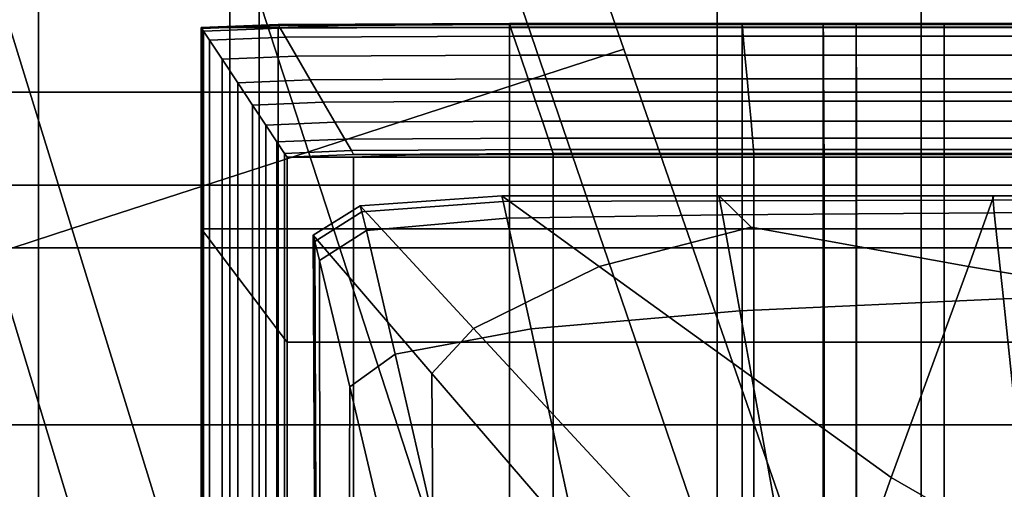
# Model space of a CAD drawing. Extents: x -0.355 to 0.347, y -0.33 to 0.379.
# Drawn here: x -0.07 to -0.031, y 0.209 to 0.227 of the extents above; entities that cross this region are included whole.
import ezdxf

# ---------------------------------------------------------------- set-up
doc = ezdxf.new("R2010")
doc.units = 0

msp = doc.modelspace()

# ---------------------------------------------------------------- linework, layer by layer
for points in [[(-0.067237, 0.285913, 0.094393), (-0.046387, 0.225878, 0.110247), (-0.049485, 0.224871, 0.109376), (-0.070032, 0.285005, 0.0936)], [(-0.067237, 0.285913, 0.129856), (-0.070032, 0.285005, 0.131811), (-0.049485, 0.224871, 0.151344), (-0.046387, 0.225878, 0.149197)], [(-0.067237, 0.285913, 0.094393), (-0.067237, 0.285913, 0.099161), (-0.046387, 0.225878, 0.115484), (-0.046387, 0.225878, 0.110247)], [(-0.067237, 0.285913, 0.11135), (-0.067237, 0.285913, 0.123926), (-0.046387, 0.225878, 0.142684), (-0.046387, 0.225878, 0.128872)], [(-0.067237, 0.285913, 0.11135), (-0.046387, 0.225878, 0.128872), (-0.046387, 0.225878, 0.115484), (-0.067237, 0.285913, 0.099161)], [(-0.067237, 0.285913, 0.129856), (-0.046387, 0.225878, 0.149197), (-0.046387, 0.225878, 0.142684), (-0.067237, 0.285913, 0.123926)], [(-0.078417, 0.282281, 0.093335), (-0.070032, 0.285005, 0.0936), (-0.049485, 0.224871, 0.109376), (-0.058782, 0.22185, 0.109086)], [(-0.078417, 0.282281, 0.132462), (-0.058782, 0.22185, 0.15206), (-0.049485, 0.224871, 0.151344), (-0.070032, 0.285005, 0.131811)], [(-0.078417, 0.282281, 0.093335), (-0.058782, 0.22185, 0.109086), (-0.068078, 0.21883, 0.109376), (-0.086802, 0.279556, 0.0936)], [(-0.078417, 0.282281, 0.132462), (-0.086802, 0.279556, 0.131811), (-0.068078, 0.21883, 0.151344), (-0.058782, 0.22185, 0.15206)], [(-0.089597, 0.278648, 0.129856), (-0.071177, 0.217823, 0.149197), (-0.068078, 0.21883, 0.151344), (-0.086802, 0.279556, 0.131811)], [(-0.089597, 0.278648, 0.094393), (-0.086802, 0.279556, 0.0936), (-0.068078, 0.21883, 0.109376), (-0.071177, 0.217823, 0.110247)], [(-0.061875, 0.255982, 0.496887), (-0.061875, 0.207248, 0.497584), (0, 0.207317, 0.497033), (0, 0.256258, 0.496319)], [(-0.061875, 0.255982, 0.496887), (-0.117862, 0.255344, 0.498853), (-0.117862, 0.20711, 0.499522), (-0.061875, 0.207248, 0.497584)], [(-0.061875, 0.246672, 0.445566), (-0.061875, 0.204921, 0.447253), (-0.117862, 0.204959, 0.448535), (-0.117862, 0.246738, 0.446847)], [(-0.061875, 0.246672, 0.445566), (0, 0.246672, 0.445021), (0, 0.204921, 0.446708), (-0.061875, 0.204921, 0.447253)], [(-0.042711, 0.244109, 0.457576), (-0.094067, 0.244109, 0.457576), (-0.094067, 0.22054, 0.45864), (-0.042711, 0.22054, 0.45864)], [(-0.042711, 0.244109, 0.457576), (-0.042711, 0.22054, 0.45864), (0, 0.22054, 0.45864), (0, 0.244109, 0.457576)], [(-0.069395, 0.224193, 0.427147), (-0.085092, 0.224193, 0.427825), (-0.085092, 0.22982, 0.427825), (-0.069395, 0.22982, 0.427147)], [(-0.069395, 0.224193, 0.417405), (-0.069395, 0.224193, 0.418868), (-0.069395, 0.22982, 0.418868), (-0.069395, 0.22982, 0.417405)], [(-0.069395, 0.224193, 0.417405), (-0.069395, 0.22982, 0.417405), (-0.06072, 0.22982, 0.416975), (-0.06072, 0.224193, 0.416975)], [(-0.069395, 0.224193, 0.422111), (-0.069395, 0.224193, 0.425436), (-0.069395, 0.22982, 0.425436), (-0.069395, 0.22982, 0.422111)], [(-0.069395, 0.224193, 0.422111), (-0.069395, 0.22982, 0.422111), (-0.069395, 0.22982, 0.418868), (-0.069395, 0.224193, 0.418868)], [(-0.069395, 0.224193, 0.427147), (-0.069395, 0.22982, 0.427147), (-0.069395, 0.22982, 0.425436), (-0.069395, 0.224193, 0.425436)], [(-0.034697, 0.224193, 0.416831), (-0.06072, 0.224193, 0.416975), (-0.06072, 0.22982, 0.416975), (-0.034697, 0.22982, 0.416831)], [(-0.034697, 0.224193, 0.416831), (-0.034697, 0.22982, 0.416831), (0, 0.22982, 0.416831), (0, 0.224193, 0.416831)], [(-0.063, 0.226731, 0.416517), (-0.05997, 0.226849, 0.416517), (-0.05997, 0.226849, 0.415078), (-0.063, 0.226731, 0.415078)], [(-0.063, 0.226731, 0.416517), (-0.05997, 0.226731, 0.417412), (-0.057614, 0.226819, 0.41718), (-0.05997, 0.226849, 0.416517)], [(-0.063, 0.226731, 0.384036), (-0.05997, 0.226849, 0.384036), (-0.059949, 0.226814, 0.383041), (-0.062976, 0.226695, 0.383041)], [(-0.063, 0.226731, 0.384036), (-0.063, 0.226731, 0.386987), (-0.05997, 0.226849, 0.386987), (-0.05997, 0.226849, 0.384036)], [(-0.063, 0.226731, 0.401187), (-0.05997, 0.226849, 0.401187), (-0.05997, 0.226849, 0.399104), (-0.063, 0.226731, 0.399104)], [(-0.063, 0.226731, 0.401187), (-0.063, 0.226731, 0.402492), (-0.05997, 0.226849, 0.402492), (-0.05997, 0.226849, 0.401187)], [(-0.063, 0.226731, 0.413149), (-0.05997, 0.226849, 0.413149), (-0.05997, 0.226849, 0.411495), (-0.063, 0.226731, 0.411495)], [(-0.063, 0.226731, 0.413149), (-0.063, 0.226731, 0.415078), (-0.05997, 0.226849, 0.415078), (-0.05997, 0.226849, 0.413149)], [(-0.063, 0.226731, 0.406071), (-0.063, 0.226731, 0.409631), (-0.05997, 0.226849, 0.409631), (-0.05997, 0.226849, 0.406071)], [(-0.063, 0.226731, 0.406071), (-0.05997, 0.226849, 0.406071), (-0.05997, 0.226849, 0.402492), (-0.063, 0.226731, 0.402492)], [(-0.063, 0.226731, 0.41088), (-0.05997, 0.226849, 0.41088), (-0.05997, 0.226849, 0.409631), (-0.063, 0.226731, 0.409631)], [(-0.063, 0.226731, 0.41088), (-0.063, 0.226731, 0.411495), (-0.05997, 0.226849, 0.411495), (-0.05997, 0.226849, 0.41088)], [(-0.063, 0.226731, 0.393191), (-0.05997, 0.226849, 0.393191), (-0.05997, 0.226849, 0.386987), (-0.063, 0.226731, 0.386987)], [(-0.063, 0.226731, 0.393191), (-0.063, 0.226731, 0.399104), (-0.05997, 0.226849, 0.399104), (-0.05997, 0.226849, 0.393191)], [(-0.062905, 0.226588, 0.38271), (-0.062976, 0.226695, 0.383041), (-0.059949, 0.226814, 0.383041), (-0.059887, 0.226706, 0.38271)], [(-0.050881, 0.226889, 0.401187), (-0.050881, 0.226889, 0.399104), (-0.05997, 0.226849, 0.399104), (-0.05997, 0.226849, 0.401187)], [(-0.050881, 0.226889, 0.401187), (-0.05997, 0.226849, 0.401187), (-0.05997, 0.226849, 0.402492), (-0.050881, 0.226889, 0.402492)], [(-0.050881, 0.226889, 0.384036), (-0.050869, 0.226853, 0.383041), (-0.059949, 0.226814, 0.383041), (-0.05997, 0.226849, 0.384036)], [(-0.050881, 0.226889, 0.384036), (-0.05997, 0.226849, 0.384036), (-0.05997, 0.226849, 0.386987), (-0.050881, 0.226889, 0.386987)], [(-0.050881, 0.226889, 0.416517), (-0.050881, 0.226889, 0.415078), (-0.05997, 0.226849, 0.415078), (-0.05997, 0.226849, 0.416517)], [(-0.050881, 0.226889, 0.416517), (-0.05997, 0.226849, 0.416517), (-0.057614, 0.226819, 0.41718), (-0.050881, 0.226849, 0.417412)], [(-0.050881, 0.226889, 0.413149), (-0.050881, 0.226889, 0.411495), (-0.05997, 0.226849, 0.411495), (-0.05997, 0.226849, 0.413149)], [(-0.050881, 0.226889, 0.413149), (-0.05997, 0.226849, 0.413149), (-0.05997, 0.226849, 0.415078), (-0.050881, 0.226889, 0.415078)], [(-0.050881, 0.226889, 0.406071), (-0.050881, 0.226889, 0.402492), (-0.05997, 0.226849, 0.402492), (-0.05997, 0.226849, 0.406071)], [(-0.050881, 0.226889, 0.406071), (-0.05997, 0.226849, 0.406071), (-0.05997, 0.226849, 0.409631), (-0.050881, 0.226889, 0.409631)], [(-0.050881, 0.226889, 0.41088), (-0.050881, 0.226889, 0.409631), (-0.05997, 0.226849, 0.409631), (-0.05997, 0.226849, 0.41088)], [(-0.050881, 0.226889, 0.41088), (-0.05997, 0.226849, 0.41088), (-0.05997, 0.226849, 0.411495), (-0.050881, 0.226889, 0.411495)], [(-0.050881, 0.226889, 0.393191), (-0.050881, 0.226889, 0.386987), (-0.05997, 0.226849, 0.386987), (-0.05997, 0.226849, 0.393191)], [(-0.050881, 0.226889, 0.393191), (-0.05997, 0.226849, 0.393191), (-0.05997, 0.226849, 0.399104), (-0.050881, 0.226889, 0.399104)], [(-0.050881, 0.226731, 0.41771), (-0.050881, 0.226849, 0.417412), (-0.057614, 0.226819, 0.41718), (-0.05997, 0.226731, 0.417412)], [(-0.050833, 0.226746, 0.38271), (-0.059887, 0.226706, 0.38271), (-0.059949, 0.226814, 0.383041), (-0.050869, 0.226853, 0.383041)], [(-0.050881, 0.226889, 0.401187), (-0.041737, 0.226889, 0.401187), (-0.041737, 0.226889, 0.399104), (-0.050881, 0.226889, 0.399104)], [(-0.050881, 0.226889, 0.401187), (-0.050881, 0.226889, 0.402492), (-0.041737, 0.226889, 0.402492), (-0.041737, 0.226889, 0.401187)], [(-0.050881, 0.226889, 0.384036), (-0.041737, 0.226889, 0.384036), (-0.041734, 0.226853, 0.383041), (-0.050869, 0.226853, 0.383041)], [(-0.050881, 0.226889, 0.384036), (-0.050881, 0.226889, 0.386987), (-0.041737, 0.226889, 0.386987), (-0.041737, 0.226889, 0.384036)], [(-0.050881, 0.226889, 0.416517), (-0.041737, 0.226889, 0.416517), (-0.041737, 0.226889, 0.415078), (-0.050881, 0.226889, 0.415078)], [(-0.050881, 0.226889, 0.416517), (-0.050881, 0.226849, 0.417412), (-0.041737, 0.226849, 0.417412), (-0.041737, 0.226889, 0.416517)], [(-0.050881, 0.226889, 0.413149), (-0.041737, 0.226889, 0.413149), (-0.041737, 0.226889, 0.411495), (-0.050881, 0.226889, 0.411495)], [(-0.050881, 0.226889, 0.413149), (-0.050881, 0.226889, 0.415078), (-0.041737, 0.226889, 0.415078), (-0.041737, 0.226889, 0.413149)], [(-0.050881, 0.226889, 0.406071), (-0.050881, 0.226889, 0.409631), (-0.041737, 0.226889, 0.409631), (-0.041737, 0.226889, 0.406071)], [(-0.050881, 0.226889, 0.406071), (-0.041737, 0.226889, 0.406071), (-0.041737, 0.226889, 0.402492), (-0.050881, 0.226889, 0.402492)], [(-0.050881, 0.226889, 0.41088), (-0.041737, 0.226889, 0.41088), (-0.041737, 0.226889, 0.409631), (-0.050881, 0.226889, 0.409631)], [(-0.050881, 0.226889, 0.41088), (-0.050881, 0.226889, 0.411495), (-0.041737, 0.226889, 0.411495), (-0.041737, 0.226889, 0.41088)], [(-0.050881, 0.226889, 0.393191), (-0.041737, 0.226889, 0.393191), (-0.041737, 0.226889, 0.386987), (-0.050881, 0.226889, 0.386987)], [(-0.050881, 0.226889, 0.393191), (-0.050881, 0.226889, 0.399104), (-0.041737, 0.226889, 0.399104), (-0.041737, 0.226889, 0.393191)], [(-0.050881, 0.226731, 0.41771), (-0.041737, 0.226731, 0.41771), (-0.041737, 0.226849, 0.417412), (-0.050881, 0.226849, 0.417412)], [(-0.050833, 0.226746, 0.38271), (-0.050869, 0.226853, 0.383041), (-0.041734, 0.226853, 0.383041), (-0.041724, 0.226746, 0.38271)], [(-0.038545, 0.226889, 0.406071), (-0.038545, 0.226889, 0.402492), (-0.041737, 0.226889, 0.402492), (-0.041737, 0.226889, 0.406071)], [(-0.038545, 0.226889, 0.406071), (-0.041737, 0.226889, 0.406071), (-0.041737, 0.226889, 0.409631), (-0.038545, 0.226889, 0.409631)], [(-0.038545, 0.226889, 0.413149), (-0.038545, 0.226889, 0.411495), (-0.041737, 0.226889, 0.411495), (-0.041737, 0.226889, 0.413149)], [(-0.038545, 0.226889, 0.413149), (-0.041737, 0.226889, 0.413149), (-0.041737, 0.226889, 0.415078), (-0.038545, 0.226889, 0.415078)], [(-0.038545, 0.226889, 0.416517), (-0.038545, 0.226889, 0.415078), (-0.041737, 0.226889, 0.415078), (-0.041737, 0.226889, 0.416517)], [(-0.038545, 0.226889, 0.416517), (-0.041737, 0.226889, 0.416517), (-0.041737, 0.226849, 0.417412), (-0.038545, 0.226849, 0.417412)], [(-0.038545, 0.226889, 0.384036), (-0.038545, 0.226853, 0.383041), (-0.041734, 0.226853, 0.383041), (-0.041737, 0.226889, 0.384036)], [(-0.038545, 0.226889, 0.384036), (-0.041737, 0.226889, 0.384036), (-0.041737, 0.226889, 0.386987), (-0.038545, 0.226889, 0.386987)], [(-0.038545, 0.226889, 0.401187), (-0.038545, 0.226889, 0.399104), (-0.041737, 0.226889, 0.399104), (-0.041737, 0.226889, 0.401187)], [(-0.038545, 0.226889, 0.401187), (-0.041737, 0.226889, 0.401187), (-0.041737, 0.226889, 0.402492), (-0.038545, 0.226889, 0.402492)], [(-0.038545, 0.226889, 0.41088), (-0.038545, 0.226889, 0.409631), (-0.041737, 0.226889, 0.409631), (-0.041737, 0.226889, 0.41088)], [(-0.038545, 0.226889, 0.41088), (-0.041737, 0.226889, 0.41088), (-0.041737, 0.226889, 0.411495), (-0.038545, 0.226889, 0.411495)], [(-0.038545, 0.226889, 0.393191), (-0.038545, 0.226889, 0.386987), (-0.041737, 0.226889, 0.386987), (-0.041737, 0.226889, 0.393191)], [(-0.038545, 0.226889, 0.393191), (-0.041737, 0.226889, 0.393191), (-0.041737, 0.226889, 0.399104), (-0.038545, 0.226889, 0.399104)], [(-0.038545, 0.226731, 0.41771), (-0.038545, 0.226849, 0.417412), (-0.041737, 0.226849, 0.417412), (-0.041737, 0.226731, 0.41771)], [(-0.038544, 0.226746, 0.38271), (-0.041724, 0.226746, 0.38271), (-0.041734, 0.226853, 0.383041), (-0.038545, 0.226853, 0.383041)], [(-0.038545, 0.226889, 0.406071), (-0.038545, 0.226889, 0.409631), (-0.037249, 0.226889, 0.409631), (-0.037249, 0.226889, 0.406071)], [(-0.038545, 0.226889, 0.406071), (-0.037249, 0.226889, 0.406071), (-0.037249, 0.226889, 0.402492), (-0.038545, 0.226889, 0.402492)], [(-0.038545, 0.226889, 0.413149), (-0.037249, 0.226889, 0.413149), (-0.037249, 0.226889, 0.411495), (-0.038545, 0.226889, 0.411495)], [(-0.038545, 0.226889, 0.413149), (-0.038545, 0.226889, 0.415078), (-0.037249, 0.226889, 0.415078), (-0.037249, 0.226889, 0.413149)], [(-0.038545, 0.226889, 0.416517), (-0.037249, 0.226889, 0.416517), (-0.037249, 0.226889, 0.415078), (-0.038545, 0.226889, 0.415078)], [(-0.038545, 0.226889, 0.416517), (-0.038545, 0.226849, 0.417412), (-0.037249, 0.226849, 0.417412), (-0.037249, 0.226889, 0.416517)], [(-0.038545, 0.226889, 0.384036), (-0.037249, 0.226889, 0.384036), (-0.037249, 0.226853, 0.383041), (-0.038545, 0.226853, 0.383041)], [(-0.038545, 0.226889, 0.384036), (-0.038545, 0.226889, 0.386987), (-0.037249, 0.226889, 0.386987), (-0.037249, 0.226889, 0.384036)], [(-0.038545, 0.226889, 0.401187), (-0.037249, 0.226889, 0.401187), (-0.037249, 0.226889, 0.399104), (-0.038545, 0.226889, 0.399104)], [(-0.038545, 0.226889, 0.401187), (-0.038545, 0.226889, 0.402492), (-0.037249, 0.226889, 0.402492), (-0.037249, 0.226889, 0.401187)], [(-0.038545, 0.226889, 0.41088), (-0.037249, 0.226889, 0.41088), (-0.037249, 0.226889, 0.409631), (-0.038545, 0.226889, 0.409631)], [(-0.038545, 0.226889, 0.41088), (-0.038545, 0.226889, 0.411495), (-0.037249, 0.226889, 0.411495), (-0.037249, 0.226889, 0.41088)], [(-0.038545, 0.226889, 0.393191), (-0.037249, 0.226889, 0.393191), (-0.037249, 0.226889, 0.386987), (-0.038545, 0.226889, 0.386987)], [(-0.038545, 0.226889, 0.393191), (-0.038545, 0.226889, 0.399104), (-0.037249, 0.226889, 0.399104), (-0.037249, 0.226889, 0.393191)], [(-0.038544, 0.226746, 0.38271), (-0.038545, 0.226853, 0.383041), (-0.037249, 0.226853, 0.383041), (-0.037249, 0.226746, 0.38271)], [(-0.038545, 0.226731, 0.41771), (-0.037249, 0.226731, 0.41771), (-0.037249, 0.226849, 0.417412), (-0.038545, 0.226849, 0.417412)], [(-0.033796, 0.226889, 0.41088), (-0.037249, 0.226889, 0.41088), (-0.037249, 0.226889, 0.411495), (-0.033796, 0.226889, 0.411495)], [(-0.033796, 0.226889, 0.41088), (-0.033796, 0.226889, 0.409631), (-0.037249, 0.226889, 0.409631), (-0.037249, 0.226889, 0.41088)], [(-0.033796, 0.226889, 0.384036), (-0.037249, 0.226889, 0.384036), (-0.037249, 0.226889, 0.386987), (-0.033796, 0.226889, 0.386987)], [(-0.033796, 0.226889, 0.384036), (-0.033796, 0.226853, 0.383041), (-0.037249, 0.226853, 0.383041), (-0.037249, 0.226889, 0.384036)], [(-0.033796, 0.226889, 0.416517), (-0.037249, 0.226889, 0.416517), (-0.037249, 0.226849, 0.417412), (-0.033796, 0.226849, 0.417412)], [(-0.033796, 0.226889, 0.416517), (-0.033796, 0.226889, 0.415078), (-0.037249, 0.226889, 0.415078), (-0.037249, 0.226889, 0.416517)], [(-0.033796, 0.226889, 0.393191), (-0.037249, 0.226889, 0.393191), (-0.037249, 0.226889, 0.399104), (-0.033796, 0.226889, 0.399104)], [(-0.033796, 0.226889, 0.393191), (-0.033796, 0.226889, 0.386987), (-0.037249, 0.226889, 0.386987), (-0.037249, 0.226889, 0.393191)], [(-0.033796, 0.226889, 0.413149), (-0.037249, 0.226889, 0.413149), (-0.037249, 0.226889, 0.415078), (-0.033796, 0.226889, 0.415078)], [(-0.033796, 0.226889, 0.413149), (-0.033796, 0.226889, 0.411495), (-0.037249, 0.226889, 0.411495), (-0.037249, 0.226889, 0.413149)], [(-0.033796, 0.226889, 0.401187), (-0.037249, 0.226889, 0.401187), (-0.037249, 0.226889, 0.402492), (-0.033796, 0.226889, 0.402492)], [(-0.033796, 0.226889, 0.401187), (-0.033796, 0.226889, 0.399104), (-0.037249, 0.226889, 0.399104), (-0.037249, 0.226889, 0.401187)], [(-0.033796, 0.226889, 0.406071), (-0.037249, 0.226889, 0.406071), (-0.037249, 0.226889, 0.409631), (-0.033796, 0.226889, 0.409631)], [(-0.033796, 0.226889, 0.406071), (-0.033796, 0.226889, 0.402492), (-0.037249, 0.226889, 0.402492), (-0.037249, 0.226889, 0.406071)], [(-0.033796, 0.226746, 0.38271), (-0.037249, 0.226746, 0.38271), (-0.037249, 0.226853, 0.383041), (-0.033796, 0.226853, 0.383041)], [(-0.033796, 0.226731, 0.41771), (-0.033796, 0.226849, 0.417412), (-0.037249, 0.226849, 0.417412), (-0.037249, 0.226731, 0.41771)], [(-0.033796, 0.226889, 0.41088), (-0.033796, 0.226889, 0.411495), (-0.03035, 0.226889, 0.411495), (-0.03035, 0.226889, 0.41088)], [(-0.033796, 0.226889, 0.41088), (-0.03035, 0.226889, 0.41088), (-0.03035, 0.226889, 0.409631), (-0.033796, 0.226889, 0.409631)], [(-0.033796, 0.226889, 0.384036), (-0.033796, 0.226889, 0.386987), (-0.03035, 0.226889, 0.386987), (-0.03035, 0.226889, 0.384036)], [(-0.033796, 0.226889, 0.384036), (-0.03035, 0.226889, 0.384036), (-0.03035, 0.226853, 0.383041), (-0.033796, 0.226853, 0.383041)], [(-0.033796, 0.226889, 0.416517), (-0.033796, 0.226849, 0.417412), (-0.03035, 0.226849, 0.417412), (-0.03035, 0.226889, 0.416517)], [(-0.033796, 0.226889, 0.416517), (-0.03035, 0.226889, 0.416517), (-0.03035, 0.226889, 0.415078), (-0.033796, 0.226889, 0.415078)], [(-0.033796, 0.226889, 0.393191), (-0.033796, 0.226889, 0.399104), (-0.03035, 0.226889, 0.399104), (-0.03035, 0.226889, 0.393191)], [(-0.033796, 0.226889, 0.393191), (-0.03035, 0.226889, 0.393191), (-0.03035, 0.226889, 0.386987), (-0.033796, 0.226889, 0.386987)], [(-0.033796, 0.226889, 0.413149), (-0.033796, 0.226889, 0.415078), (-0.03035, 0.226889, 0.415078), (-0.03035, 0.226889, 0.413149)], [(-0.033796, 0.226889, 0.413149), (-0.03035, 0.226889, 0.413149), (-0.03035, 0.226889, 0.411495), (-0.033796, 0.226889, 0.411495)], [(-0.033796, 0.226889, 0.401187), (-0.033796, 0.226889, 0.402492), (-0.03035, 0.226889, 0.402492), (-0.03035, 0.226889, 0.401187)], [(-0.033796, 0.226889, 0.401187), (-0.03035, 0.226889, 0.401187), (-0.03035, 0.226889, 0.399104), (-0.033796, 0.226889, 0.399104)], [(-0.033796, 0.226889, 0.406071), (-0.033796, 0.226889, 0.409631), (-0.03035, 0.226889, 0.409631), (-0.03035, 0.226889, 0.406071)], [(-0.033796, 0.226889, 0.406071), (-0.03035, 0.226889, 0.406071), (-0.03035, 0.226889, 0.402492), (-0.033796, 0.226889, 0.402492)], [(-0.033796, 0.226746, 0.38271), (-0.033796, 0.226853, 0.383041), (-0.03035, 0.226853, 0.383041), (-0.03035, 0.226746, 0.38271)], [(-0.033796, 0.226731, 0.41771), (-0.03035, 0.226731, 0.41771), (-0.03035, 0.226849, 0.417412), (-0.033796, 0.226849, 0.417412)], [(-0.063, 0.226731, 0.416517), (-0.063, 0.226731, 0.415078), (-0.063, 0.218826, 0.415078), (-0.063, 0.218826, 0.416517)], [(-0.063, 0.226731, 0.416517), (-0.063, 0.218826, 0.416517), (-0.05997, 0.218826, 0.417412), (-0.05997, 0.226731, 0.417412)], [(-0.063, 0.226731, 0.384036), (-0.062976, 0.226695, 0.383041), (-0.062976, 0.218795, 0.383041), (-0.063, 0.218826, 0.384036)], [(-0.063, 0.226731, 0.384036), (-0.063, 0.218826, 0.384036), (-0.063, 0.218826, 0.386987), (-0.063, 0.226731, 0.386987)], [(-0.063, 0.226731, 0.401187), (-0.063, 0.226731, 0.399104), (-0.063, 0.218826, 0.399104), (-0.063, 0.218826, 0.401187)], [(-0.063, 0.226731, 0.401187), (-0.063, 0.218826, 0.401187), (-0.063, 0.218826, 0.402492), (-0.063, 0.226731, 0.402492)], [(-0.063, 0.226731, 0.413149), (-0.063, 0.226731, 0.411495), (-0.063, 0.218826, 0.411495), (-0.063, 0.218826, 0.413149)], [(-0.063, 0.226731, 0.413149), (-0.063, 0.218826, 0.413149), (-0.063, 0.218826, 0.415078), (-0.063, 0.226731, 0.415078)], [(-0.063, 0.226731, 0.406071), (-0.063, 0.226731, 0.402492), (-0.063, 0.218826, 0.402492), (-0.063, 0.218826, 0.406071)], [(-0.063, 0.226731, 0.406071), (-0.063, 0.218826, 0.406071), (-0.063, 0.218826, 0.409631), (-0.063, 0.226731, 0.409631)], [(-0.063, 0.226731, 0.41088), (-0.063, 0.226731, 0.409631), (-0.063, 0.218826, 0.409631), (-0.063, 0.218826, 0.41088)], [(-0.063, 0.226731, 0.41088), (-0.063, 0.218826, 0.41088), (-0.063, 0.218826, 0.411495), (-0.063, 0.226731, 0.411495)], [(-0.063, 0.226731, 0.393191), (-0.063, 0.226731, 0.386987), (-0.063, 0.218826, 0.386987), (-0.063, 0.218826, 0.393191)], [(-0.063, 0.226731, 0.393191), (-0.063, 0.218826, 0.393191), (-0.063, 0.218826, 0.399104), (-0.063, 0.226731, 0.399104)], [(-0.062905, 0.226588, 0.38271), (-0.062905, 0.218701, 0.38271), (-0.062976, 0.218795, 0.383041), (-0.062976, 0.226695, 0.383041)], [(-0.062905, 0.226588, 0.38271), (-0.059887, 0.226706, 0.38271), (-0.059686, 0.22636, 0.38271), (-0.062676, 0.226242, 0.38271)], [(-0.062905, 0.226588, 0.38271), (-0.062676, 0.226242, 0.38271), (-0.062676, 0.218399, 0.38271), (-0.062905, 0.218701, 0.38271)], [(-0.050881, 0.226731, 0.41771), (-0.05997, 0.226731, 0.417412), (-0.05997, 0.218826, 0.417412), (-0.050881, 0.218826, 0.41771)], [(-0.050833, 0.226746, 0.38271), (-0.050716, 0.226399, 0.38271), (-0.059686, 0.22636, 0.38271), (-0.059887, 0.226706, 0.38271)], [(-0.050462, 0.225647, 0.38271), (-0.059248, 0.225608, 0.38271), (-0.059686, 0.22636, 0.38271), (-0.050716, 0.226399, 0.38271)], [(-0.050881, 0.226731, 0.41771), (-0.050881, 0.218826, 0.41771), (-0.041737, 0.218826, 0.41771), (-0.041737, 0.226731, 0.41771)], [(-0.050833, 0.226746, 0.38271), (-0.041724, 0.226746, 0.38271), (-0.041692, 0.226399, 0.38271), (-0.050716, 0.226399, 0.38271)], [(-0.050462, 0.225647, 0.38271), (-0.050716, 0.226399, 0.38271), (-0.041692, 0.226399, 0.38271), (-0.041624, 0.225647, 0.38271)], [(-0.038545, 0.226731, 0.41771), (-0.041737, 0.226731, 0.41771), (-0.041737, 0.218826, 0.41771), (-0.038545, 0.218826, 0.41771)], [(-0.038544, 0.226746, 0.38271), (-0.038542, 0.226399, 0.38271), (-0.041692, 0.226399, 0.38271), (-0.041724, 0.226746, 0.38271)], [(-0.038538, 0.225647, 0.38271), (-0.041624, 0.225647, 0.38271), (-0.041692, 0.226399, 0.38271), (-0.038542, 0.226399, 0.38271)], [(-0.038545, 0.226731, 0.41771), (-0.038545, 0.218826, 0.41771), (-0.037249, 0.218826, 0.41771), (-0.037249, 0.226731, 0.41771)], [(-0.038544, 0.226746, 0.38271), (-0.037249, 0.226746, 0.38271), (-0.037248, 0.226399, 0.38271), (-0.038542, 0.226399, 0.38271)], [(-0.038538, 0.225647, 0.38271), (-0.038542, 0.226399, 0.38271), (-0.037248, 0.226399, 0.38271), (-0.037247, 0.225647, 0.38271)], [(-0.033796, 0.226746, 0.38271), (-0.033796, 0.226399, 0.38271), (-0.037248, 0.226399, 0.38271), (-0.037249, 0.226746, 0.38271)], [(-0.033796, 0.226731, 0.41771), (-0.037249, 0.226731, 0.41771), (-0.037249, 0.218826, 0.41771), (-0.033796, 0.218826, 0.41771)], [(-0.033796, 0.225647, 0.38271), (-0.037247, 0.225647, 0.38271), (-0.037248, 0.226399, 0.38271), (-0.033796, 0.226399, 0.38271)], [(-0.033796, 0.226746, 0.38271), (-0.03035, 0.226746, 0.38271), (-0.03035, 0.226399, 0.38271), (-0.033796, 0.226399, 0.38271)], [(-0.033796, 0.226731, 0.41771), (-0.033796, 0.218826, 0.41771), (-0.03035, 0.218826, 0.41771), (-0.03035, 0.226731, 0.41771)], [(-0.033796, 0.225647, 0.38271), (-0.033796, 0.226399, 0.38271), (-0.03035, 0.226399, 0.38271), (-0.03035, 0.225647, 0.38271)], [(-0.062177, 0.22549, 0.38271), (-0.062676, 0.226242, 0.38271), (-0.059686, 0.22636, 0.38271), (-0.059248, 0.225608, 0.38271)], [(-0.062177, 0.22549, 0.38271), (-0.062177, 0.217741, 0.38271), (-0.062676, 0.218399, 0.38271), (-0.062676, 0.226242, 0.38271)], [(-0.050462, 0.225647, 0.38271), (-0.050149, 0.224717, 0.38271), (-0.058708, 0.224678, 0.38271), (-0.059248, 0.225608, 0.38271)], [(-0.050462, 0.225647, 0.38271), (-0.041624, 0.225647, 0.38271), (-0.041538, 0.224717, 0.38271), (-0.050149, 0.224717, 0.38271)], [(-0.024932, 0.164101, 0.124705), (-0.028343, 0.162993, 0.123753), (-0.049485, 0.224871, 0.109376), (-0.046387, 0.225878, 0.110247)], [(-0.024932, 0.164101, 0.167242), (-0.046387, 0.225878, 0.149197), (-0.049485, 0.224871, 0.151344), (-0.028343, 0.162993, 0.169587)], [(-0.024932, 0.164101, 0.124705), (-0.046387, 0.225878, 0.110247), (-0.046387, 0.225878, 0.115484), (-0.024932, 0.164101, 0.130424)], [(-0.024932, 0.164101, 0.145044), (-0.024932, 0.164101, 0.130424), (-0.046387, 0.225878, 0.115484), (-0.046387, 0.225878, 0.128872)], [(-0.024932, 0.164101, 0.145044), (-0.046387, 0.225878, 0.128872), (-0.046387, 0.225878, 0.142684), (-0.024932, 0.164101, 0.16013)], [(-0.024932, 0.164101, 0.167242), (-0.024932, 0.164101, 0.16013), (-0.046387, 0.225878, 0.142684), (-0.046387, 0.225878, 0.149197)], [(-0.038538, 0.225647, 0.38271), (-0.038532, 0.224717, 0.38271), (-0.041538, 0.224717, 0.38271), (-0.041624, 0.225647, 0.38271)], [(-0.038538, 0.225647, 0.38271), (-0.037247, 0.225647, 0.38271), (-0.037246, 0.224717, 0.38271), (-0.038532, 0.224717, 0.38271)], [(-0.033796, 0.225647, 0.38271), (-0.033796, 0.224717, 0.38271), (-0.037246, 0.224717, 0.38271), (-0.037247, 0.225647, 0.38271)], [(-0.033796, 0.225647, 0.38271), (-0.03035, 0.225647, 0.38271), (-0.03035, 0.224717, 0.38271), (-0.033796, 0.224717, 0.38271)], [(-0.062177, 0.22549, 0.38271), (-0.059248, 0.225608, 0.38271), (-0.058708, 0.224678, 0.38271), (-0.061561, 0.224562, 0.38271)], [(-0.062177, 0.22549, 0.38271), (-0.061561, 0.224562, 0.38271), (-0.061561, 0.216929, 0.38271), (-0.062177, 0.217741, 0.38271)], [(-0.038577, 0.159667, 0.123436), (-0.058782, 0.22185, 0.109086), (-0.049485, 0.224871, 0.109376), (-0.028343, 0.162993, 0.123753)], [(-0.038577, 0.159667, 0.170369), (-0.028343, 0.162993, 0.169587), (-0.049485, 0.224871, 0.151344), (-0.058782, 0.22185, 0.15206)], [(-0.06098, 0.223686, 0.38271), (-0.061561, 0.224562, 0.38271), (-0.058708, 0.224678, 0.38271), (-0.058198, 0.223802, 0.38271)], [(-0.06098, 0.223686, 0.38271), (-0.06098, 0.216162, 0.38271), (-0.061561, 0.216929, 0.38271), (-0.061561, 0.224562, 0.38271)], [(-0.049853, 0.22384, 0.38271), (-0.058198, 0.223802, 0.38271), (-0.058708, 0.224678, 0.38271), (-0.050149, 0.224717, 0.38271)], [(-0.049853, 0.22384, 0.38271), (-0.050149, 0.224717, 0.38271), (-0.041538, 0.224717, 0.38271), (-0.041458, 0.22384, 0.38271)], [(-0.038527, 0.22384, 0.38271), (-0.041458, 0.22384, 0.38271), (-0.041538, 0.224717, 0.38271), (-0.038532, 0.224717, 0.38271)], [(-0.038527, 0.22384, 0.38271), (-0.038532, 0.224717, 0.38271), (-0.037246, 0.224717, 0.38271), (-0.037245, 0.22384, 0.38271)], [(-0.033796, 0.22384, 0.38271), (-0.037245, 0.22384, 0.38271), (-0.037246, 0.224717, 0.38271), (-0.033796, 0.224717, 0.38271)], [(-0.033796, 0.22384, 0.38271), (-0.033796, 0.224717, 0.38271), (-0.03035, 0.224717, 0.38271), (-0.030351, 0.22384, 0.38271)], [(-0.069395, 0.224193, 0.427147), (-0.069395, 0.218079, 0.427147), (-0.085092, 0.218079, 0.427825), (-0.085092, 0.224193, 0.427825)], [(-0.069395, 0.224193, 0.417405), (-0.069395, 0.218079, 0.417405), (-0.069395, 0.218079, 0.418868), (-0.069395, 0.224193, 0.418868)], [(-0.069395, 0.224193, 0.417405), (-0.06072, 0.224193, 0.416975), (-0.06072, 0.218079, 0.416975), (-0.069395, 0.218079, 0.417405)], [(-0.069395, 0.224193, 0.422111), (-0.069395, 0.218079, 0.422111), (-0.069395, 0.218079, 0.425436), (-0.069395, 0.224193, 0.425436)], [(-0.069395, 0.224193, 0.422111), (-0.069395, 0.224193, 0.418868), (-0.069395, 0.218079, 0.418868), (-0.069395, 0.218079, 0.422111)], [(-0.069395, 0.224193, 0.427147), (-0.069395, 0.224193, 0.425436), (-0.069395, 0.218079, 0.425436), (-0.069395, 0.218079, 0.427147)], [(-0.034697, 0.224193, 0.416831), (-0.034697, 0.218079, 0.416831), (-0.06072, 0.218079, 0.416975), (-0.06072, 0.224193, 0.416975)], [(-0.034697, 0.224193, 0.416831), (0, 0.224193, 0.416831), (0, 0.218079, 0.416831), (-0.034697, 0.218079, 0.416831)], [(-0.06098, 0.223686, 0.38271), (-0.058198, 0.223802, 0.38271), (-0.05774, 0.223014, 0.38271), (-0.060457, 0.222899, 0.38271)], [(-0.06098, 0.223686, 0.38271), (-0.060457, 0.222899, 0.38271), (-0.060457, 0.215474, 0.38271), (-0.06098, 0.216162, 0.38271)], [(-0.049853, 0.22384, 0.38271), (-0.049587, 0.223052, 0.38271), (-0.05774, 0.223014, 0.38271), (-0.058198, 0.223802, 0.38271)], [(-0.049853, 0.22384, 0.38271), (-0.041458, 0.22384, 0.38271), (-0.041386, 0.223052, 0.38271), (-0.049587, 0.223052, 0.38271)], [(-0.038527, 0.22384, 0.38271), (-0.038522, 0.223052, 0.38271), (-0.041386, 0.223052, 0.38271), (-0.041458, 0.22384, 0.38271)], [(-0.038527, 0.22384, 0.38271), (-0.037245, 0.22384, 0.38271), (-0.037243, 0.223052, 0.38271), (-0.038522, 0.223052, 0.38271)], [(-0.033796, 0.22384, 0.38271), (-0.033796, 0.223052, 0.38271), (-0.037243, 0.223052, 0.38271), (-0.037245, 0.22384, 0.38271)], [(-0.033796, 0.22384, 0.38271), (-0.030351, 0.22384, 0.38271), (-0.030351, 0.223052, 0.38271), (-0.033796, 0.223052, 0.38271)], [(-0.060017, 0.222236, 0.38271), (-0.060457, 0.222899, 0.38271), (-0.05774, 0.223014, 0.38271), (-0.057354, 0.22235, 0.38271)], [(-0.049363, 0.222388, 0.38271), (-0.057354, 0.22235, 0.38271), (-0.05774, 0.223014, 0.38271), (-0.049587, 0.223052, 0.38271)], [(-0.049363, 0.222388, 0.38271), (-0.049587, 0.223052, 0.38271), (-0.041386, 0.223052, 0.38271), (-0.041325, 0.222388, 0.38271)], [(-0.038519, 0.222388, 0.38271), (-0.041325, 0.222388, 0.38271), (-0.041386, 0.223052, 0.38271), (-0.038522, 0.223052, 0.38271)], [(-0.038519, 0.222388, 0.38271), (-0.038522, 0.223052, 0.38271), (-0.037243, 0.223052, 0.38271), (-0.037242, 0.222388, 0.38271)], [(-0.033796, 0.222388, 0.38271), (-0.037242, 0.222388, 0.38271), (-0.037243, 0.223052, 0.38271), (-0.033796, 0.223052, 0.38271)], [(-0.033796, 0.222388, 0.38271), (-0.033796, 0.223052, 0.38271), (-0.030351, 0.223052, 0.38271), (-0.030351, 0.222388, 0.38271)], [(-0.060017, 0.222236, 0.38271), (-0.060017, 0.214893, 0.38271), (-0.060457, 0.215474, 0.38271), (-0.060457, 0.222899, 0.38271)], [(-0.060017, 0.222236, 0.38271), (-0.057354, 0.22235, 0.38271), (-0.057091, 0.221899, 0.38363), (-0.059718, 0.221785, 0.38363)], [(-0.060017, 0.222236, 0.38271), (-0.059718, 0.221785, 0.38363), (-0.059718, 0.214499, 0.38363), (-0.060017, 0.214893, 0.38271)], [(-0.049363, 0.222388, 0.38271), (-0.049211, 0.221937, 0.38363), (-0.057091, 0.221899, 0.38363), (-0.057354, 0.22235, 0.38271)], [(-0.049363, 0.222388, 0.38271), (-0.041325, 0.222388, 0.38271), (-0.041284, 0.221937, 0.38363), (-0.049211, 0.221937, 0.38363)], [(-0.038519, 0.222388, 0.38271), (-0.038516, 0.221937, 0.38363), (-0.041284, 0.221937, 0.38363), (-0.041325, 0.222388, 0.38271)], [(-0.038519, 0.222388, 0.38271), (-0.037242, 0.222388, 0.38271), (-0.037242, 0.221937, 0.38363), (-0.038516, 0.221937, 0.38363)], [(-0.033796, 0.222388, 0.38271), (-0.033796, 0.221937, 0.38363), (-0.037242, 0.221937, 0.38363), (-0.037242, 0.222388, 0.38271)], [(-0.033796, 0.222388, 0.38271), (-0.030351, 0.222388, 0.38271), (-0.030351, 0.221937, 0.38363), (-0.033796, 0.221937, 0.38363)], [(-0.038577, 0.159667, 0.123436), (-0.048811, 0.156342, 0.123753), (-0.068078, 0.21883, 0.109376), (-0.058782, 0.22185, 0.109086)], [(-0.038577, 0.159667, 0.170369), (-0.058782, 0.22185, 0.15206), (-0.068078, 0.21883, 0.151344), (-0.048811, 0.156342, 0.169587)], [(-0.059618, 0.221635, 0.386389), (-0.059718, 0.221785, 0.38363), (-0.057091, 0.221899, 0.38363), (-0.057004, 0.221749, 0.386389)], [(-0.059618, 0.221635, 0.386389), (-0.059618, 0.214367, 0.386389), (-0.059718, 0.214499, 0.38363), (-0.059718, 0.221785, 0.38363)], [(-0.059618, 0.221635, 0.386389), (-0.057004, 0.221749, 0.386389), (-0.05497, 0.221719, 0.388433), (-0.057004, 0.221635, 0.389148)], [(-0.04916, 0.221786, 0.386389), (-0.057004, 0.221749, 0.386389), (-0.057091, 0.221899, 0.38363), (-0.049211, 0.221937, 0.38363)], [(-0.04916, 0.221786, 0.386389), (-0.04916, 0.221749, 0.389148), (-0.05497, 0.221719, 0.388433), (-0.057004, 0.221749, 0.386389)], [(-0.04916, 0.221635, 0.390068), (-0.057004, 0.221635, 0.389148), (-0.05497, 0.221719, 0.388433), (-0.04916, 0.221749, 0.389148)], [(-0.04916, 0.221786, 0.386389), (-0.049211, 0.221937, 0.38363), (-0.041284, 0.221937, 0.38363), (-0.04127, 0.221786, 0.386389)], [(-0.04916, 0.221786, 0.386389), (-0.04127, 0.221786, 0.386389), (-0.04127, 0.221749, 0.389148), (-0.04916, 0.221749, 0.389148)], [(-0.04916, 0.221635, 0.390068), (-0.04916, 0.221749, 0.389148), (-0.04127, 0.221749, 0.389148), (-0.04127, 0.221635, 0.390068)], [(-0.038515, 0.221786, 0.386389), (-0.04127, 0.221786, 0.386389), (-0.041284, 0.221937, 0.38363), (-0.038516, 0.221937, 0.38363)], [(-0.038515, 0.221786, 0.386389), (-0.038515, 0.221749, 0.389148), (-0.04127, 0.221749, 0.389148), (-0.04127, 0.221786, 0.386389)], [(-0.038515, 0.221635, 0.390068), (-0.04127, 0.221635, 0.390068), (-0.04127, 0.221749, 0.389148), (-0.038515, 0.221749, 0.389148)], [(-0.038515, 0.221786, 0.386389), (-0.038516, 0.221937, 0.38363), (-0.037242, 0.221937, 0.38363), (-0.037242, 0.221786, 0.386389)], [(-0.038515, 0.221786, 0.386389), (-0.037242, 0.221786, 0.386389), (-0.037242, 0.221748, 0.389148), (-0.038515, 0.221749, 0.389148)], [(-0.038515, 0.221635, 0.390068), (-0.038515, 0.221749, 0.389148), (-0.037242, 0.221748, 0.389148), (-0.037242, 0.221635, 0.390068)], [(-0.033796, 0.221786, 0.386389), (-0.037242, 0.221786, 0.386389), (-0.037242, 0.221937, 0.38363), (-0.033796, 0.221937, 0.38363)], [(-0.033796, 0.221786, 0.386389), (-0.033796, 0.221749, 0.389148), (-0.037242, 0.221748, 0.389148), (-0.037242, 0.221786, 0.386389)], [(-0.033796, 0.221635, 0.390068), (-0.037242, 0.221635, 0.390068), (-0.037242, 0.221748, 0.389148), (-0.033796, 0.221749, 0.389148)], [(-0.033796, 0.221786, 0.386389), (-0.033796, 0.221937, 0.38363), (-0.030351, 0.221937, 0.38363), (-0.030351, 0.221786, 0.386389)], [(-0.033796, 0.221786, 0.386389), (-0.030351, 0.221786, 0.386389), (-0.030351, 0.221748, 0.389148), (-0.033796, 0.221749, 0.389148)], [(-0.033796, 0.221635, 0.390068), (-0.033796, 0.221749, 0.389148), (-0.030351, 0.221748, 0.389148), (-0.030351, 0.221635, 0.390068)], [(-0.059618, 0.221635, 0.386389), (-0.057004, 0.221635, 0.389148), (-0.057004, 0.214367, 0.389148), (-0.059618, 0.214367, 0.386389)], [(-0.04916, 0.221635, 0.390068), (-0.04916, 0.214367, 0.390068), (-0.057004, 0.214367, 0.389148), (-0.057004, 0.221635, 0.389148)], [(-0.04916, 0.221635, 0.390068), (-0.04127, 0.221635, 0.390068), (-0.04127, 0.214367, 0.390068), (-0.04916, 0.214367, 0.390068)], [(-0.038515, 0.221635, 0.390068), (-0.038515, 0.214367, 0.390068), (-0.04127, 0.214367, 0.390068), (-0.04127, 0.221635, 0.390068)], [(-0.038515, 0.221635, 0.390068), (-0.037242, 0.221635, 0.390068), (-0.037242, 0.214367, 0.390068), (-0.038515, 0.214367, 0.390068)], [(-0.033796, 0.221635, 0.390068), (-0.033796, 0.214367, 0.390068), (-0.037242, 0.214367, 0.390068), (-0.037242, 0.221635, 0.390068)], [(-0.033796, 0.221635, 0.390068), (-0.030351, 0.221635, 0.390068), (-0.030351, 0.214367, 0.390068), (-0.033796, 0.214367, 0.390068)], [(-0.042711, 0.169905, 0.458995), (-0.042711, 0.22054, 0.45864), (-0.094067, 0.22054, 0.45864), (-0.094067, 0.169905, 0.458995)], [(-0.042711, 0.169905, 0.458995), (0, 0.169905, 0.458995), (0, 0.22054, 0.45864), (-0.042711, 0.22054, 0.45864)], [(-0.051185, 0.220113, 0.389749), (-0.051185, 0.220113, 0.386471), (-0.056746, 0.219727, 0.386545), (-0.056746, 0.219727, 0.389749)], [(-0.051185, 0.220113, 0.389749), (-0.056746, 0.219727, 0.389749), (-0.052288, 0.21491, 0.391394), (-0.047359, 0.217347, 0.391394)], [(-0.051185, 0.220113, 0.381021), (-0.051134, 0.219896, 0.375609), (-0.056685, 0.219486, 0.376097), (-0.056746, 0.219728, 0.381316)], [(-0.051185, 0.220113, 0.381021), (-0.056746, 0.219728, 0.381316), (-0.056746, 0.219727, 0.386545), (-0.051185, 0.220113, 0.386471)], [(-0.050981, 0.219246, 0.372447), (-0.056504, 0.218756, 0.372917), (-0.056685, 0.219486, 0.376097), (-0.051134, 0.219896, 0.375609)], [(-0.051185, 0.220113, 0.389749), (-0.042641, 0.220113, 0.389749), (-0.042646, 0.220113, 0.386362), (-0.051185, 0.220113, 0.386471)], [(-0.051185, 0.220113, 0.389749), (-0.047359, 0.217347, 0.391394), (-0.041385, 0.218884, 0.390968), (-0.042641, 0.220113, 0.389749)], [(-0.051185, 0.220113, 0.381021), (-0.04265, 0.220113, 0.380586), (-0.042617, 0.219928, 0.374888), (-0.051134, 0.219896, 0.375609)], [(-0.051185, 0.220113, 0.381021), (-0.051185, 0.220113, 0.386471), (-0.042646, 0.220113, 0.386362), (-0.04265, 0.220113, 0.380586)], [(-0.050981, 0.219246, 0.372447), (-0.051134, 0.219896, 0.375609), (-0.042617, 0.219928, 0.374888), (-0.042508, 0.219373, 0.371735)], [(-0.031879, 0.220113, 0.380182), (-0.031875, 0.219949, 0.374216), (-0.042617, 0.219928, 0.374888), (-0.04265, 0.220113, 0.380586)], [(-0.031879, 0.220113, 0.380182), (-0.04265, 0.220113, 0.380586), (-0.042646, 0.220113, 0.386362), (-0.031861, 0.220113, 0.386261)], [(-0.031842, 0.220113, 0.389749), (-0.031861, 0.220113, 0.386261), (-0.042646, 0.220113, 0.386362), (-0.042641, 0.220113, 0.389749)], [(-0.031842, 0.220113, 0.389749), (-0.042641, 0.220113, 0.389749), (-0.041385, 0.218884, 0.390968), (-0.032842, 0.217347, 0.391394)], [(-0.031825, 0.219456, 0.371068), (-0.042508, 0.219373, 0.371735), (-0.042617, 0.219928, 0.374888), (-0.031875, 0.219949, 0.374216)], [(-0.031842, 0.220113, 0.389749), (-0.032842, 0.217347, 0.391394), (-0.02075, 0.215323, 0.391394), (-0.020408, 0.220113, 0.389749)], [(-0.031879, 0.220113, 0.380182), (-0.020464, 0.220113, 0.379827), (-0.020481, 0.219963, 0.373624), (-0.031875, 0.219949, 0.374216)], [(-0.031879, 0.220113, 0.380182), (-0.031861, 0.220113, 0.386261), (-0.020436, 0.220113, 0.386172), (-0.020464, 0.220113, 0.379827)], [(-0.031825, 0.219456, 0.371068), (-0.031875, 0.219949, 0.374216), (-0.020481, 0.219963, 0.373624), (-0.020478, 0.219511, 0.370473)], [(-0.031842, 0.220113, 0.389749), (-0.020408, 0.220113, 0.389749), (-0.020436, 0.220113, 0.386172), (-0.031861, 0.220113, 0.386261)], [(-0.058595, 0.218574, 0.381305), (-0.056746, 0.219728, 0.381316), (-0.056685, 0.219486, 0.376097), (-0.058531, 0.218327, 0.376067)], [(-0.058595, 0.218574, 0.381305), (-0.058595, 0.21857, 0.386542), (-0.056746, 0.219727, 0.386545), (-0.056746, 0.219728, 0.381316)], [(-0.058595, 0.218567, 0.389749), (-0.056746, 0.219727, 0.389749), (-0.056746, 0.219727, 0.386545), (-0.058595, 0.21857, 0.386542)], [(-0.058595, 0.218567, 0.389749), (-0.053925, 0.213135, 0.391394), (-0.052288, 0.21491, 0.391394), (-0.056746, 0.219727, 0.389749)], [(-0.058341, 0.217581, 0.372855), (-0.058531, 0.218327, 0.376067), (-0.056685, 0.219486, 0.376097), (-0.056504, 0.218756, 0.372917)], [(-0.031825, 0.219456, 0.371068), (-0.031467, 0.216076, 0.368338), (-0.041821, 0.215604, 0.368844), (-0.042508, 0.219373, 0.371735)], [(-0.031825, 0.219456, 0.371068), (-0.020478, 0.219511, 0.370473), (-0.020391, 0.216388, 0.367872), (-0.031467, 0.216076, 0.368338)], [(-0.050981, 0.219246, 0.372447), (-0.050027, 0.214888, 0.369366), (-0.055376, 0.213902, 0.369687), (-0.056504, 0.218756, 0.372917)], [(-0.050981, 0.219246, 0.372447), (-0.042508, 0.219373, 0.371735), (-0.041821, 0.215604, 0.368844), (-0.050027, 0.214888, 0.369366)], [(-0.052223, 0.155234, 0.167242), (-0.048811, 0.156342, 0.169587), (-0.068078, 0.21883, 0.151344), (-0.071177, 0.217823, 0.149197)], [(-0.052223, 0.155234, 0.124705), (-0.071177, 0.217823, 0.110247), (-0.068078, 0.21883, 0.109376), (-0.048811, 0.156342, 0.123753)], [(-0.063, 0.195429, 0.401187), (-0.063, 0.218826, 0.401187), (-0.063, 0.218826, 0.399104), (-0.063, 0.195429, 0.399104)], [(-0.063, 0.195429, 0.401187), (-0.063, 0.195429, 0.402492), (-0.063, 0.218826, 0.402492), (-0.063, 0.218826, 0.401187)], [(-0.063, 0.195429, 0.393191), (-0.063, 0.218826, 0.393191), (-0.063, 0.218826, 0.386987), (-0.063, 0.195429, 0.386987)], [(-0.063, 0.195429, 0.393191), (-0.063, 0.195429, 0.399104), (-0.063, 0.218826, 0.399104), (-0.063, 0.218826, 0.393191)], [(-0.063, 0.195429, 0.406071), (-0.063, 0.195429, 0.409631), (-0.063, 0.218826, 0.409631), (-0.063, 0.218826, 0.406071)], [(-0.063, 0.195429, 0.406071), (-0.063, 0.218826, 0.406071), (-0.063, 0.218826, 0.402492), (-0.063, 0.195429, 0.402492)], [(-0.063, 0.195429, 0.416517), (-0.063, 0.218826, 0.416517), (-0.063, 0.218826, 0.415078), (-0.063, 0.195429, 0.415078)], [(-0.063, 0.195429, 0.416517), (-0.05997, 0.195429, 0.417412), (-0.05997, 0.218826, 0.417412), (-0.063, 0.218826, 0.416517)], [(-0.063, 0.195429, 0.41088), (-0.063, 0.218826, 0.41088), (-0.063, 0.218826, 0.409631), (-0.063, 0.195429, 0.409631)], [(-0.063, 0.195429, 0.41088), (-0.063, 0.195429, 0.411495), (-0.063, 0.218826, 0.411495), (-0.063, 0.218826, 0.41088)], [(-0.063, 0.195429, 0.413149), (-0.063, 0.218826, 0.413149), (-0.063, 0.218826, 0.411495), (-0.063, 0.195429, 0.411495)], [(-0.063, 0.195429, 0.413149), (-0.063, 0.195429, 0.415078), (-0.063, 0.218826, 0.415078), (-0.063, 0.218826, 0.413149)], [(-0.063, 0.195429, 0.384036), (-0.063, 0.218826, 0.384036), (-0.062976, 0.218795, 0.383041), (-0.062976, 0.195411, 0.383041)], [(-0.063, 0.195429, 0.384036), (-0.063, 0.195429, 0.386987), (-0.063, 0.218826, 0.386987), (-0.063, 0.218826, 0.384036)], [(-0.062905, 0.195357, 0.38271), (-0.062976, 0.195411, 0.383041), (-0.062976, 0.218795, 0.383041), (-0.062905, 0.218701, 0.38271)], [(-0.062905, 0.195357, 0.38271), (-0.062905, 0.218701, 0.38271), (-0.062676, 0.218399, 0.38271), (-0.062676, 0.195183, 0.38271)], [(-0.050881, 0.195429, 0.41771), (-0.050881, 0.218826, 0.41771), (-0.05997, 0.218826, 0.417412), (-0.05997, 0.195429, 0.417412)], [(-0.058341, 0.217581, 0.372855), (-0.056504, 0.218756, 0.372917), (-0.055376, 0.213902, 0.369687), (-0.057158, 0.212617, 0.369588)], [(-0.050881, 0.195429, 0.41771), (-0.041737, 0.195429, 0.41771), (-0.041737, 0.218826, 0.41771), (-0.050881, 0.218826, 0.41771)], [(-0.035879, 0.209047, 0.391942), (-0.032842, 0.217347, 0.391394), (-0.041385, 0.218884, 0.390968), (-0.047359, 0.217347, 0.391394)], [(-0.038545, 0.195429, 0.41771), (-0.038545, 0.218826, 0.41771), (-0.041737, 0.218826, 0.41771), (-0.041737, 0.195429, 0.41771)], [(-0.038545, 0.195429, 0.41771), (-0.037249, 0.195429, 0.41771), (-0.037249, 0.218826, 0.41771), (-0.038545, 0.218826, 0.41771)], [(-0.033796, 0.195429, 0.41771), (-0.033796, 0.218826, 0.41771), (-0.037249, 0.218826, 0.41771), (-0.037249, 0.195429, 0.41771)], [(-0.033796, 0.195429, 0.41771), (-0.03035, 0.195429, 0.41771), (-0.03035, 0.218826, 0.41771), (-0.033796, 0.218826, 0.41771)], [(-0.062177, 0.194806, 0.38271), (-0.062676, 0.195183, 0.38271), (-0.062676, 0.218399, 0.38271), (-0.062177, 0.217741, 0.38271)], [(-0.058595, 0.218574, 0.381305), (-0.058531, 0.218327, 0.376067), (-0.058494, 0.207929, 0.373661), (-0.058549, 0.208123, 0.379942)], [(-0.058595, 0.218574, 0.381305), (-0.058549, 0.208123, 0.379942), (-0.058549, 0.208097, 0.386201), (-0.058595, 0.21857, 0.386542)], [(-0.058595, 0.218567, 0.389749), (-0.058595, 0.21857, 0.386542), (-0.058549, 0.208097, 0.386201), (-0.058549, 0.208071, 0.389749)], [(-0.058595, 0.218567, 0.389749), (-0.058549, 0.208071, 0.389749), (-0.053862, 0.203366, 0.391394), (-0.053925, 0.213135, 0.391394)], [(-0.058341, 0.217581, 0.372855), (-0.058328, 0.207295, 0.370047), (-0.058494, 0.207929, 0.373661), (-0.058531, 0.218327, 0.376067)], [(-0.069395, 0.211122, 0.427147), (-0.085092, 0.211122, 0.427825), (-0.085092, 0.218079, 0.427825), (-0.069395, 0.218079, 0.427147)], [(-0.069395, 0.211122, 0.417405), (-0.069395, 0.211122, 0.418868), (-0.069395, 0.218079, 0.418868), (-0.069395, 0.218079, 0.417405)], [(-0.069395, 0.211122, 0.417405), (-0.069395, 0.218079, 0.417405), (-0.06072, 0.218079, 0.416975), (-0.06072, 0.211122, 0.416975)], [(-0.069395, 0.211122, 0.422111), (-0.069395, 0.211122, 0.425436), (-0.069395, 0.218079, 0.425436), (-0.069395, 0.218079, 0.422111)], [(-0.069395, 0.211122, 0.422111), (-0.069395, 0.218079, 0.422111), (-0.069395, 0.218079, 0.418868), (-0.069395, 0.211122, 0.418868)], [(-0.069395, 0.211122, 0.427147), (-0.069395, 0.218079, 0.427147), (-0.069395, 0.218079, 0.425436), (-0.069395, 0.211122, 0.425436)], [(-0.034697, 0.211122, 0.416831), (-0.06072, 0.211122, 0.416975), (-0.06072, 0.218079, 0.416975), (-0.034697, 0.218079, 0.416831)], [(-0.034697, 0.211122, 0.416831), (-0.034697, 0.218079, 0.416831), (0, 0.218079, 0.416831), (0, 0.211122, 0.416831)], [(-0.052223, 0.155234, 0.167242), (-0.071177, 0.217823, 0.149197), (-0.071177, 0.217823, 0.142684), (-0.052223, 0.155234, 0.16013)], [(-0.052223, 0.155234, 0.124705), (-0.052223, 0.155234, 0.130424), (-0.071177, 0.217823, 0.115484), (-0.071177, 0.217823, 0.110247)], [(-0.052223, 0.155234, 0.145044), (-0.052223, 0.155234, 0.16013), (-0.071177, 0.217823, 0.142684), (-0.071177, 0.217823, 0.128872)], [(-0.052223, 0.155234, 0.145044), (-0.071177, 0.217823, 0.128872), (-0.071177, 0.217823, 0.115484), (-0.052223, 0.155234, 0.130424)], [(-0.062177, 0.194806, 0.38271), (-0.062177, 0.217741, 0.38271), (-0.061561, 0.216929, 0.38271), (-0.061561, 0.19434, 0.38271)], [(-0.058341, 0.217581, 0.372855), (-0.057158, 0.212617, 0.369588), (-0.057192, 0.202914, 0.366926), (-0.058328, 0.207295, 0.370047)], [(-0.035879, 0.209047, 0.391942), (-0.047359, 0.217347, 0.391394), (-0.052288, 0.21491, 0.391394), (-0.038917, 0.200464, 0.391942)], [(-0.035879, 0.209047, 0.391942), (-0.021829, 0.200954, 0.391942), (-0.02075, 0.215323, 0.391394), (-0.032842, 0.217347, 0.391394)], [(-0.06098, 0.1939, 0.38271), (-0.061561, 0.19434, 0.38271), (-0.061561, 0.216929, 0.38271), (-0.06098, 0.216162, 0.38271)], [(-0.030541, 0.207252, 0.363624), (-0.031467, 0.216076, 0.368338), (-0.020391, 0.216388, 0.367872), (-0.020157, 0.208225, 0.363317)], [(-0.06098, 0.1939, 0.38271), (-0.06098, 0.216162, 0.38271), (-0.060457, 0.215474, 0.38271), (-0.060457, 0.193504, 0.38271)], [(-0.030541, 0.207252, 0.363624), (-0.040053, 0.205778, 0.363935), (-0.041821, 0.215604, 0.368844), (-0.031467, 0.216076, 0.368338)], [(-0.047575, 0.203548, 0.364199), (-0.050027, 0.214888, 0.369366), (-0.041821, 0.215604, 0.368844), (-0.040053, 0.205778, 0.363935)], [(-0.060017, 0.193171, 0.38271), (-0.060457, 0.193504, 0.38271), (-0.060457, 0.215474, 0.38271), (-0.060017, 0.214893, 0.38271)], [(-0.060017, 0.193171, 0.38271), (-0.060017, 0.214893, 0.38271), (-0.059718, 0.214499, 0.38363), (-0.059718, 0.192945, 0.38363)], [(-0.047575, 0.203548, 0.364199), (-0.052474, 0.201287, 0.364316), (-0.055376, 0.213902, 0.369687), (-0.050027, 0.214888, 0.369366)], [(-0.039917, 0.196848, 0.391942), (-0.038917, 0.200464, 0.391942), (-0.052288, 0.21491, 0.391394), (-0.053925, 0.213135, 0.391394)], [(-0.059618, 0.192869, 0.386389), (-0.059718, 0.192945, 0.38363), (-0.059718, 0.214499, 0.38363), (-0.059618, 0.214367, 0.386389)], [(-0.059618, 0.192869, 0.386389), (-0.059618, 0.214367, 0.386389), (-0.057004, 0.214367, 0.389148), (-0.057004, 0.192869, 0.389148)], [(-0.04916, 0.192869, 0.390068), (-0.057004, 0.192869, 0.389148), (-0.057004, 0.214367, 0.389148), (-0.04916, 0.214367, 0.390068)], [(-0.04916, 0.192869, 0.390068), (-0.04916, 0.214367, 0.390068), (-0.04127, 0.214367, 0.390068), (-0.04127, 0.192869, 0.390068)], [(-0.038515, 0.192869, 0.390068), (-0.04127, 0.192869, 0.390068), (-0.04127, 0.214367, 0.390068), (-0.038515, 0.214367, 0.390068)], [(-0.038515, 0.192869, 0.390068), (-0.038515, 0.214367, 0.390068), (-0.037242, 0.214367, 0.390068), (-0.037242, 0.192869, 0.390068)], [(-0.033796, 0.192869, 0.390068), (-0.037242, 0.192869, 0.390068), (-0.037242, 0.214367, 0.390068), (-0.033796, 0.214367, 0.390068)], [(-0.033796, 0.192869, 0.390068), (-0.033796, 0.214367, 0.390068), (-0.030351, 0.214367, 0.390068), (-0.030351, 0.192869, 0.390068)], [(-0.054114, 0.199717, 0.364187), (-0.057158, 0.212617, 0.369588), (-0.055376, 0.213902, 0.369687), (-0.052474, 0.201287, 0.364316)], [(-0.039917, 0.196848, 0.391942), (-0.053925, 0.213135, 0.391394), (-0.053862, 0.203366, 0.391394), (-0.039802, 0.189305, 0.391942)], [(-0.054114, 0.199717, 0.364187), (-0.054226, 0.191477, 0.362124), (-0.057192, 0.202914, 0.366926), (-0.057158, 0.212617, 0.369588)], [(-0.069395, 0.211122, 0.427147), (-0.069395, 0.193337, 0.427147), (-0.085092, 0.193337, 0.427825), (-0.085092, 0.211122, 0.427825)], [(-0.069395, 0.211122, 0.417405), (-0.069395, 0.193337, 0.417405), (-0.069395, 0.193337, 0.418868), (-0.069395, 0.211122, 0.418868)], [(-0.069395, 0.211122, 0.417405), (-0.06072, 0.211122, 0.416975), (-0.06072, 0.193337, 0.416975), (-0.069395, 0.193337, 0.417405)], [(-0.069395, 0.211122, 0.422111), (-0.069395, 0.193337, 0.422111), (-0.069395, 0.193337, 0.425436), (-0.069395, 0.211122, 0.425436)], [(-0.069395, 0.211122, 0.422111), (-0.069395, 0.211122, 0.418868), (-0.069395, 0.193337, 0.418868), (-0.069395, 0.193337, 0.422111)], [(-0.069395, 0.211122, 0.427147), (-0.069395, 0.211122, 0.425436), (-0.069395, 0.193337, 0.425436), (-0.069395, 0.193337, 0.427147)], [(-0.034697, 0.211122, 0.416831), (-0.034697, 0.193337, 0.416831), (-0.06072, 0.193337, 0.416975), (-0.06072, 0.211122, 0.416975)], [(-0.034697, 0.211122, 0.416831), (0, 0.211122, 0.416831), (0, 0.193337, 0.416831), (-0.034697, 0.193337, 0.416831)], [(-0.035879, 0.209047, 0.391942), (-0.038917, 0.200464, 0.391942), (-0.022909, 0.186378, 0.391942), (-0.021829, 0.200954, 0.391942)]]:
    msp.add_3dface(points)

doc.saveas('drawing.dxf')
